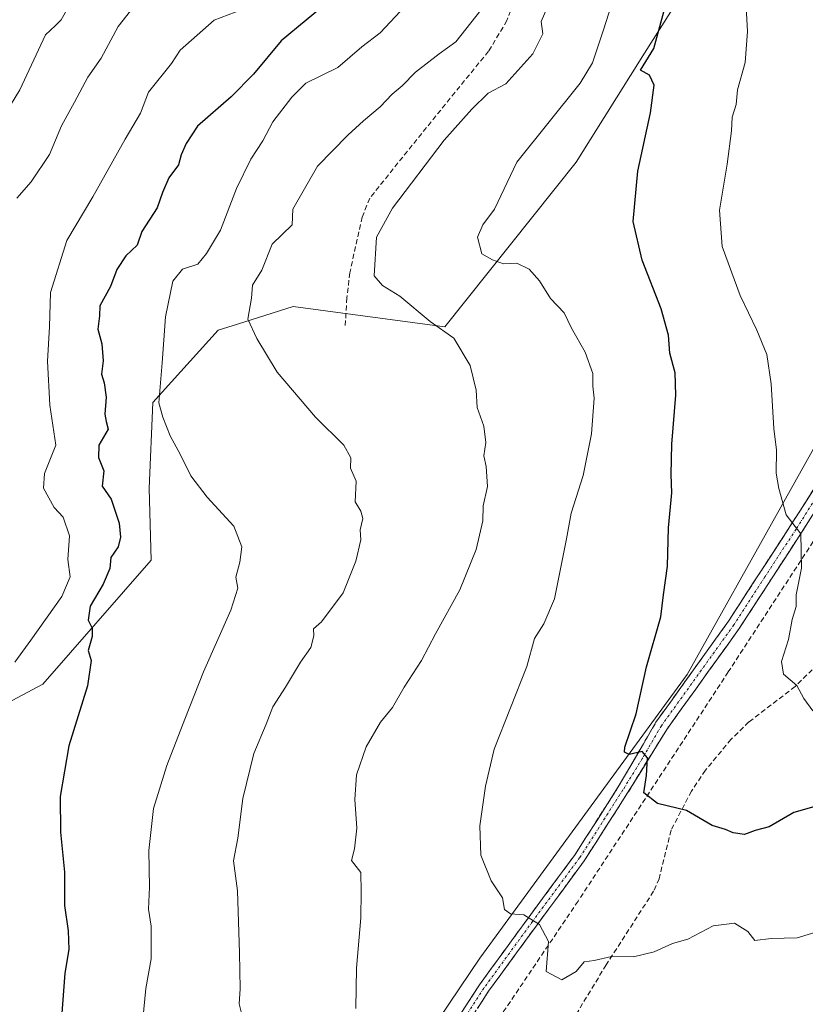
# Model space of a CAD drawing. Units: metres. Extents: x 597212 to 600663, y 4729115 to 4731478.
# Drawn here: x 597653 to 597809, y 4730700 to 4730896 of the extents above; entities that cross this region are included whole.
import ezdxf

# ---------------------------------------------------------------- set-up
doc = ezdxf.new("R2010")
doc.units = ezdxf.units.M
doc.header["$MEASUREMENT"] = 0
doc.linetypes.add('TRAZO_Y_PUNTO', pattern=[1, 0.5, -0.25, 0, -0.25])
doc.linetypes.add('TRAZOSX2', pattern=[1.5, 1, -0.5])
for name, color, linetype, lineweight in [('Arbolado forestal CxS', 92, 'Continuous', 0), ('Camino', 19, 'TRAZOSX2', 0), ('Camino Cxs', 19, 'Continuous', 0), ('Camino eje', 19, 'TRAZO_Y_PUNTO', 0), ('Cultivos herbáceos CxS', 92, 'Continuous', 0), ('Curva de nivel maestra', 36, 'Continuous', 30), ('Curva de nivel normal', 36, 'Continuous', 0), ('Muro lineal', 1, 'TRAZOSX2', 13), ('Senda', 19, 'TRAZOSX2', 0)]:
    doc.layers.add(name, color=color, linetype=linetype, lineweight=lineweight)

# ---------------------------------------------------------------- blocks, each defined once
blk = doc.blocks.new('*U159')
at = {"layer": 'Arbolado forestal CxS', "color": 92, "linetype": 'Continuous', "lineweight": 0}
blk.add_polyline3d([(597646.7625, 4730487.4277, 602.9702), (597662.2991, 4730529.0183, 605.5337), (597676.5781, 4730577.9721, 611.0194), (597690.7337, 4730612.3719, 611.7946), (597718.1817, 4730670.6875, 615.6276), (597744.3783, 4730709.6251, 618.5858), (597785.5215, 4730765.9025, 627.0892), (597822.6777, 4730832.2499, 634.8762), (597857.5437, 4730888.3785, 645.0794), (597875.6959, 4730900.2661, 648.7081)], dxfattribs=at)
blk = doc.blocks.new('*U163')
at = {"layer": 'Cultivos herbáceos CxS', "color": 92, "linetype": 'Continuous', "lineweight": 0}
for points in [[(597642.51, 4730755.91, 596.22), (597657.71, 4730763.95, 599.21), (597679.23, 4730788.56, 601.71), (597678.83, 4730802.73, 603.56), (597679.58, 4730819.81, 605.29), (597692.52, 4730834.11, 608.99), (597696.36, 4730835.33, 609.82), (597707.37, 4730838.83, 611.84), (597737.47, 4730834.79, 615.13), (597763.54, 4730867.47, 623.74), (597777.07, 4730889.05, 625.29), (597792.05, 4730912.77, 629.71)], [(597863.5, 4730930.44, 647.27), (597857.54, 4730888.38, 645.08), (597822.68, 4730832.25, 634.88), (597785.52, 4730765.9, 627.09), (597744.38, 4730709.63, 618.59), (597718.18, 4730670.69, 615.63), (597690.73, 4730612.37, 611.79), (597676.58, 4730577.97, 611.02), (597662.3, 4730529.02, 605.53), (597646.76, 4730487.43, 602.97)]]:
    blk.add_polyline3d(points, dxfattribs=at)
blk = doc.blocks.new('*U191')
at = {"layer": 'Curva de nivel normal', "color": 36, "linetype": 'Continuous', "lineweight": 0}
blk.add_polyline3d([(597719.85, 4730699.67, 615), (597719.95, 4730707.67, 615), (597720.82, 4730717.61, 615), (597720.86, 4730722.76, 615), (597720.78, 4730726.61, 615), (597718.99, 4730729, 615), (597719.55, 4730731.33, 615), (597720.01, 4730735.41, 615), (597719.63, 4730741.09, 615), (597719.98, 4730745.98, 615), (597721.85, 4730751.54, 615), (597724.71, 4730756.44, 615), (597727.1, 4730759.33, 615), (597729.41, 4730763.33, 615), (597732.84, 4730768.65, 615), (597735.64, 4730773.92, 615), (597740.47, 4730782.65, 615), (597743.7, 4730790.67, 615), (597745.03, 4730796.33, 615), (597745.1, 4730799.33, 615), (597745.92, 4730803.12, 615), (597745.69, 4730807.14, 615), (597745.2, 4730809.2, 615), (597745.6, 4730811.84, 615), (597745.22, 4730815.13, 615), (597743.86, 4730818.82, 615), (597743.68, 4730822.27, 615), (597742.46, 4730827.13, 615), (597739.24, 4730832.57, 615), (597734.53, 4730835.86, 615), (597728.53, 4730840.85, 615), (597725.13, 4730843.02, 615), (597723.48, 4730844.89, 615), (597723.89, 4730852.59, 615), (597727.1, 4730858.35, 615), (597737.33, 4730871.82, 615), (597742.83, 4730877.96, 615), (597746.05, 4730881.15, 615), (597749.58, 4730883, 615), (597754.92, 4730888.93, 615), (597756.91, 4730892.87, 615), (597756.55, 4730895.34, 615), (597759.04, 4730901, 615)], dxfattribs=at)
blk = doc.blocks.new('*U195')
at = {"layer": 'Curva de nivel normal', "color": 36, "linetype": 'Continuous', "lineweight": 0}
blk.add_polyline3d([(597813.05, 4730715.39, 620), (597807.33, 4730713.66, 620), (597802.18, 4730713.51, 620), (597798.98, 4730713.16, 620), (597797.58, 4730714.92, 620), (597794.92, 4730716.6, 620), (597790.69, 4730716.03, 620), (597785.65, 4730713.4, 620), (597782.59, 4730712.51, 620), (597778.98, 4730710.92, 620), (597774.89, 4730709.88, 620), (597770.53, 4730709.95, 620), (597767.08, 4730709.15, 620), (597765.1, 4730708.9, 620), (597763.53, 4730707.01, 620), (597760.7, 4730705.37, 620), (597757.57, 4730707, 620), (597758, 4730712.94, 620), (597756.24, 4730716.3, 620), (597753.13, 4730718.22, 620), (597750.5, 4730718.44, 620), (597749.29, 4730719.29, 620), (597748.91, 4730721.58, 620), (597746.66, 4730724.99, 620), (597744.59, 4730730.07, 620), (597744.42, 4730735.87, 620), (597745.54, 4730743.76, 620), (597747.26, 4730751.04, 620), (597753.7, 4730767.43, 620), (597755.26, 4730773.03, 620), (597757.07, 4730775.9, 620), (597759.2, 4730780.9, 620), (597761.59, 4730792.75, 620), (597762.52, 4730797.83, 620), (597764.87, 4730805.31, 620), (597766.53, 4730813.58, 620), (597767.08, 4730820.67, 620), (597766.83, 4730823.02, 620), (597766.81, 4730825.54, 620), (597765.28, 4730829.76, 620), (597762.62, 4730834.54, 620), (597761.12, 4730837.6, 620), (597758.42, 4730840.42, 620), (597756.22, 4730843.89, 620), (597754.2, 4730846.2, 620), (597751.73, 4730847.4, 620), (597749.09, 4730847.3, 620), (597746.92, 4730848.08, 620), (597744.82, 4730849.27, 620), (597743.93, 4730852.6, 620), (597745, 4730855, 620), (597747.33, 4730858.1, 620), (597751.78, 4730867.42, 620), (597764.33, 4730883.1, 620), (597766.75, 4730887.13, 620), (597768.94, 4730893.67, 620), (597772.1, 4730903.67, 620)], dxfattribs=at)
blk = doc.blocks.new('*U199')
at = {"layer": 'Curva de nivel normal', "color": 36, "linetype": 'Continuous', "lineweight": 0}
blk.add_polyline3d([(597797.1, 4730900.64, 630), (597797.52, 4730893.37, 630), (597797, 4730887.21, 630), (597795.53, 4730881.77, 630), (597795.25, 4730878.88, 630), (597794.46, 4730876.37, 630), (597794.34, 4730873.67, 630), (597793.44, 4730867.02, 630), (597791.92, 4730857.91, 630), (597792.49, 4730850.73, 630), (597796.02, 4730841.02, 630), (597799.33, 4730834.17, 630), (597801.3, 4730829.3, 630), (597802.16, 4730823.5, 630), (597802.72, 4730814.67, 630), (597803.26, 4730810.33, 630), (597803.2, 4730805.78, 630), (597803.73, 4730802.73, 630), (597805.18, 4730797.51, 630), (597808.07, 4730793.74, 630), (597808.23, 4730786.93, 630), (597807.16, 4730781.66, 630), (597807.15, 4730779.33, 630), (597806.36, 4730776.75, 630), (597805.62, 4730772.82, 630), (597804.26, 4730768.44, 630), (597804.62, 4730765.96, 630), (597807.25, 4730763.69, 630), (597808.69, 4730761.13, 630), (597810.42, 4730758.67, 630)], dxfattribs=at)
blk = doc.blocks.new('*U204')
at = {"layer": 'Curva de nivel normal', "color": 36, "linetype": 'Continuous', "lineweight": 0}
blk.add_polyline3d([(597732.7, 4730901.72, 605), (597724.67, 4730893.06, 605), (597721, 4730890.33, 605), (597716.28, 4730886.21, 605), (597709.91, 4730883.14, 605), (597707.11, 4730880.33, 605), (597703.34, 4730875.44, 605), (597701.39, 4730871.68, 605), (597698.98, 4730868.03, 605), (597696.13, 4730862.22, 605), (597693, 4730853.95, 605), (597690.21, 4730849.32, 605), (597688.5, 4730847.22, 605), (597685.44, 4730846.2, 605), (597683.53, 4730843.88, 605), (597682.04, 4730836.77, 605), (597681.43, 4730827.64, 605), (597680.76, 4730819.76, 605), (597681.56, 4730816.9, 605), (597683.01, 4730813.16, 605), (597684.98, 4730809.58, 605), (597687.09, 4730805.24, 605), (597690.33, 4730801, 605), (597695.65, 4730795.25, 605), (597697.22, 4730791.16, 605), (597696.84, 4730788.15, 605), (597696.03, 4730785.2, 605), (597696.4, 4730783, 605), (597695.04, 4730778.6, 605), (597689.62, 4730766.42, 605), (597685.93, 4730757, 605), (597682.36, 4730747.85, 605), (597679.67, 4730739.33, 605), (597678.77, 4730731.01, 605), (597678.89, 4730723.71, 605), (597678.72, 4730719.34, 605), (597679.26, 4730716, 605), (597679.23, 4730709.5, 605), (597678.18, 4730703.65, 605), (597677.55, 4730697.5, 605)], dxfattribs=at)
blk = doc.blocks.new('*U207')
at = {"layer": 'Curva de nivel normal', "color": 36, "linetype": 'Continuous', "lineweight": 0}
blk.add_polyline3d([(597652.61, 4730860.3, 590), (597655.42, 4730863.53, 590), (597659.09, 4730868.97, 590), (597661.44, 4730874.67, 590), (597664.04, 4730879.33, 590), (597666.65, 4730884.33, 590), (597669.31, 4730888.08, 590), (597672.67, 4730894.34, 590), (597676.59, 4730899.28, 590)], dxfattribs=at)
blk = doc.blocks.new('*U210')
at = {"layer": 'Curva de nivel normal', "color": 36, "linetype": 'Continuous', "lineweight": 0}
blk.add_polyline3d([(597744.63, 4730897.55, 610), (597739.68, 4730891.28, 610), (597736.33, 4730888.91, 610), (597731.67, 4730885.32, 610), (597729, 4730882.55, 610), (597727, 4730880.9, 610), (597724.67, 4730878.43, 610), (597721.32, 4730875.66, 610), (597718.26, 4730872.77, 610), (597712.2, 4730866.67, 610), (597707.35, 4730858.1, 610), (597707.22, 4730855, 610), (597703.23, 4730851.16, 610), (597701.2, 4730846.02, 610), (597699.33, 4730843.06, 610), (597699.1, 4730840.46, 610), (597698.38, 4730836.29, 610), (597700.19, 4730832.52, 610), (597704.2, 4730825.82, 610), (597711.83, 4730816.87, 610), (597717.41, 4730811.34, 610), (597718.85, 4730808.82, 610), (597718.76, 4730806.76, 610), (597719.87, 4730804.2, 610), (597719.71, 4730800.09, 610), (597720.79, 4730798.24, 610), (597721.18, 4730796.77, 610), (597720.65, 4730794.56, 610), (597720.84, 4730792.56, 610), (597719.85, 4730788.33, 610), (597717.31, 4730782.04, 610), (597713, 4730776.3, 610), (597711.44, 4730774.94, 610), (597711.51, 4730773.51, 610), (597710.88, 4730771.21, 610), (597708.82, 4730768.32, 610), (597705.87, 4730763.39, 610), (597703.37, 4730759.48, 610), (597702.02, 4730756, 610), (597699.62, 4730750.23, 610), (597697.43, 4730741.27, 610), (597696.43, 4730733.41, 610), (597695.53, 4730728.94, 610), (597696.32, 4730723, 610), (597696.77, 4730710.67, 610), (597696.86, 4730703.57, 610), (597696.71, 4730700.61, 610), (597697.47, 4730697.4, 610)], dxfattribs=at)
blk = doc.blocks.new('*U216')
at = {"layer": 'Curva de nivel normal', "color": 36, "linetype": 'Continuous', "lineweight": 0}
blk.add_polyline3d([(597652.19, 4730768.33, 595), (597655.37, 4730772.67, 595), (597661.51, 4730781.33, 595), (597663.16, 4730785.22, 595), (597662.71, 4730788.64, 595), (597663.03, 4730793.37, 595), (597661.75, 4730797.08, 595), (597660, 4730799, 595), (597657.87, 4730802.8, 595), (597658.09, 4730805.73, 595), (597660.32, 4730811.33, 595), (597659.15, 4730819.24, 595), (597658.65, 4730827.97, 595), (597659.06, 4730834.82, 595), (597659.26, 4730841.64, 595), (597662.49, 4730851.93, 595), (597667.63, 4730860.56, 595), (597674.09, 4730871.98, 595), (597677.12, 4730877.16, 595), (597678.71, 4730881.34, 595), (597683.27, 4730887, 595), (597684.97, 4730889.64, 595), (597691.71, 4730895.63, 595), (597698.67, 4730898.22, 595)], dxfattribs=at)
blk = doc.blocks.new('*U232')
at = {"layer": 'Curva de nivel normal', "color": 36, "linetype": 'Continuous', "lineweight": 0}
blk.add_polyline3d([(597647.58, 4730872.69, 585), (597653.21, 4730881.8, 585), (597658.28, 4730892.72, 585), (597660.24, 4730894.56, 585), (597661.4, 4730895.67, 585), (597664.17, 4730900.61, 585)], dxfattribs=at)
blk = doc.blocks.new('*U240')
at = {"layer": 'Curva de nivel maestra', "color": 36, "linetype": 'Continuous', "lineweight": 30}
blk.add_polyline3d([(597714.94, 4730899.73, 600), (597705, 4730891.49, 600), (597699.52, 4730884.87, 600), (597695.09, 4730880.43, 600), (597688.4, 4730874.57, 600), (597686.14, 4730871.12, 600), (597685.15, 4730868.92, 600), (597684.64, 4730866.89, 600), (597682.71, 4730864.36, 600), (597681.47, 4730861.44, 600), (597680.44, 4730858.38, 600), (597677.38, 4730853.67, 600), (597676.48, 4730851, 600), (597674.19, 4730848.88, 600), (597672.42, 4730846.17, 600), (597671.15, 4730842.78, 600), (597669.08, 4730838.99, 600), (597669, 4730837, 600), (597668.68, 4730834.35, 600), (597669.46, 4730831.46, 600), (597669.74, 4730828.07, 600), (597669.41, 4730825.41, 600), (597669.92, 4730823.67, 600), (597670.32, 4730820.83, 600), (597670.02, 4730817.51, 600), (597670.28, 4730816.05, 600), (597670.72, 4730814.51, 600), (597668.85, 4730811.33, 600), (597668.81, 4730808.9, 600), (597669.84, 4730806.25, 600), (597669.52, 4730803.19, 600), (597671.28, 4730800.61, 600), (597672.89, 4730795.86, 600), (597673.14, 4730793.08, 600), (597672.65, 4730791.18, 600), (597671.23, 4730789.04, 600), (597671.05, 4730786.86, 600), (597669.74, 4730783.75, 600), (597667.16, 4730779.44, 600), (597666.72, 4730776.67, 600), (597667.52, 4730775.04, 600), (597667.5, 4730773.39, 600), (597666.73, 4730770.65, 600), (597667.3, 4730768.62, 600), (597666.61, 4730763.64, 600), (597662.93, 4730751.74, 600), (597661.18, 4730741.67, 600), (597661.24, 4730734.59, 600), (597662.04, 4730726.7, 600), (597662.05, 4730720.05, 600), (597662.75, 4730715.08, 600), (597662.88, 4730711.35, 600), (597662.09, 4730706.65, 600), (597661.25, 4730695.25, 600)], dxfattribs=at)
blk = doc.blocks.new('*U242')
at = {"layer": 'Curva de nivel maestra', "color": 36, "linetype": 'Continuous', "lineweight": 30}
blk.add_polyline3d([(597810.63, 4730739.62, 625), (597806.69, 4730738.51, 625), (597801.77, 4730735.7, 625), (597799.03, 4730734.92, 625), (597796.9, 4730734.16, 625), (597794.68, 4730734.49, 625), (597793.14, 4730735.17, 625), (597790.48, 4730735.91, 625), (597785.37, 4730738.9, 625), (597779.63, 4730740.33, 625), (597776.93, 4730742.44, 625), (597777.49, 4730745.82, 625), (597777.67, 4730749.34, 625), (597776.59, 4730750.59, 625), (597774.02, 4730750.02, 625), (597773.07, 4730750.5, 625), (597773.17, 4730751.5, 625), (597775.4, 4730758.07, 625), (597777.44, 4730767.42, 625), (597780.31, 4730777.32, 625), (597780.82, 4730781.67, 625), (597781.61, 4730787.33, 625), (597781.8, 4730794.98, 625), (597782.52, 4730801.9, 625), (597782.33, 4730805.52, 625), (597782.47, 4730811.51, 625), (597783.31, 4730821.27, 625), (597783.13, 4730825.7, 625), (597782.07, 4730829.56, 625), (597781.82, 4730833.14, 625), (597780.4, 4730838.39, 625), (597776.63, 4730848.01, 625), (597774.85, 4730855.67, 625), (597775.72, 4730865.63, 625), (597778.24, 4730877.2, 625), (597778.96, 4730882.69, 625), (597778.08, 4730884.68, 625), (597776.29, 4730885.67, 625), (597778.89, 4730890, 625), (597781.13, 4730898, 625)], dxfattribs=at)

msp = doc.modelspace()

# ---------------------------------------------------------------- linework, layer by layer
at = {"layer": 'Arbolado forestal CxS', "color": 92, "linetype": 'Continuous', "lineweight": 0}
for points in [[(597792.05, 4730912.77, 629.71), (597777.07, 4730889.05, 625.29), (597763.54, 4730867.47, 623.74), (597737.47, 4730834.79, 615.13), (597707.37, 4730838.83, 611.84), (597696.36, 4730835.33, 609.82), (597692.52, 4730834.11, 608.99), (597679.58, 4730819.81, 605.29), (597678.83, 4730802.73, 603.56), (597679.23, 4730788.56, 601.71), (597657.71, 4730763.95, 599.21), (597642.51, 4730755.91, 596.22)], [(597792.05, 4730912.77, 629.71), (597777.07, 4730889.05, 625.29), (597763.54, 4730867.47, 623.74), (597737.47, 4730834.79, 615.13), (597707.37, 4730838.83, 611.84), (597696.36, 4730835.33, 609.82), (597692.52, 4730834.11, 608.99), (597679.58, 4730819.81, 605.29), (597678.83, 4730802.73, 603.56), (597679.23, 4730788.56, 601.71), (597657.71, 4730763.95, 599.21), (597642.51, 4730755.91, 596.22)], [(597857.54, 4730888.38, 645.08), (597822.68, 4730832.25, 634.88), (597785.52, 4730765.9, 627.09), (597744.38, 4730709.63, 618.59), (597718.18, 4730670.69, 615.63), (597690.73, 4730612.37, 611.79), (597676.58, 4730577.97, 611.02), (597662.3, 4730529.02, 605.53), (597646.76, 4730487.43, 602.97), (597626.81, 4730470.25, 598.92), (597624.08, 4730461.37, 599.84), (597622.86, 4730435.19, 602.4), (597591.94, 4730389.52, 597.35), (597582.61, 4730355.63, 593.3), (597574.76, 4730312.88, 588.55), (597563.36, 4730289.56, 587.25), (597541.97, 4730274.62, 582.96), (597538.24, 4730265.45, 582.8), (597536.54, 4730234.2, 583.63), (597532.46, 4730223.67, 584.08), (597522.62, 4730217.9, 580.26), (597520.24, 4730213.15, 580.12), (597521.27, 4730203.64, 581.79)]]:
    msp.add_polyline3d(points, dxfattribs=at)
at = {"layer": 'Camino', "color": 19, "linetype": 'TRAZOSX2', "lineweight": 0}
for points in [[(597735.41, 4730690.54), (597744.32, 4730704.33), (597753.98, 4730717.58), (597763.31, 4730730.2), (597771.86, 4730743.58), (597779.33, 4730756.41), (597793.71, 4730776.43), (597806.04, 4730795.4), (597819.34, 4730816.33), (597827.24, 4730829.31), (597836.96, 4730846.5), (597848.84, 4730866.57), (597849.84, 4730868.66), (597851.16, 4730871.08), (597856.86, 4730884.6), (597861.36, 4730902.24)], [(597863.88, 4730901.66), (597859.31, 4730883.78), (597853.55, 4730870.11), (597852.55, 4730867.53), (597851.03, 4730865.2), (597839.2, 4730845.21), (597829.46, 4730828), (597821.53, 4730814.97), (597808.21, 4730794.01), (597795.84, 4730774.97), (597781.48, 4730754.98), (597773.72, 4730742.39), (597765.13, 4730728.95), (597755.76, 4730716.27), (597746.14, 4730703.08), (597737.3, 4730689.38)]]:
    msp.add_lwpolyline(points, dxfattribs=at)
at = {"layer": 'Camino Cxs', "color": 19, "linetype": 'Continuous', "lineweight": 0}
for points in [[(597739.87, 4730697.44, 617.41), (597742.09, 4730700.88, 617.81), (597744.32, 4730704.33, 618.2), (597746.74, 4730707.64, 618.56), (597749.15, 4730710.96, 619), (597751.57, 4730714.27, 619.39), (597753.98, 4730717.58, 619.94), (597756.31, 4730720.74, 620.44), (597758.65, 4730723.89, 621.07), (597760.98, 4730727.05, 621.62), (597763.31, 4730730.2, 622.18), (597765.45, 4730733.55, 622.67), (597767.59, 4730736.89, 623.34), (597769.72, 4730740.24, 623.84), (597771.86, 4730743.58, 624.34), (597774.35, 4730747.86, 624.76), (597776.84, 4730752.13, 625.29), (597779.33, 4730756.41, 625.61), (597782.21, 4730760.41, 625.99), (597785.08, 4730764.42, 626.36), (597787.96, 4730768.42, 626.91), (597790.83, 4730772.43, 627.23), (597793.71, 4730776.43, 627.52), (597796.18, 4730780.22, 627.9), (597798.64, 4730784.02, 628.27), (597801.11, 4730787.81, 628.87), (597803.57, 4730791.61, 629.42), (597806.04, 4730795.4, 629.92), (597808.7, 4730799.59, 630.55), (597811.36, 4730803.77, 631.15)], [(597810.87, 4730798.2, 630.63), (597808.21, 4730794.01, 630.11), (597805.74, 4730790.2, 629.6), (597803.26, 4730786.39, 629.12), (597800.79, 4730782.59, 628.49), (597798.31, 4730778.78, 628.22), (597795.84, 4730774.97, 627.85), (597792.97, 4730770.97, 627.58), (597790.1, 4730766.97, 627.27), (597787.22, 4730762.98, 626.83), (597784.35, 4730758.98, 626.38), (597781.48, 4730754.98, 625.75), (597778.89, 4730750.78, 625.46), (597776.31, 4730746.59, 624.78), (597773.72, 4730742.39, 624.39), (597771.57, 4730739.03, 623.76), (597769.43, 4730735.67, 623.46), (597767.28, 4730732.31, 622.73), (597765.13, 4730728.95, 622.12), (597762.79, 4730725.78, 621.73), (597760.45, 4730722.61, 621.08), (597758.1, 4730719.44, 620.48), (597755.76, 4730716.27, 619.9), (597753.36, 4730712.97, 619.42), (597750.95, 4730709.68, 618.94), (597748.55, 4730706.38, 618.55), (597746.14, 4730703.08, 618.13), (597743.93, 4730699.66, 617.81)]]:
    msp.add_polyline3d(points, dxfattribs=at)
at = {"layer": 'Camino eje', "color": 19, "linetype": 'TRAZO_Y_PUNTO', "lineweight": 0}
msp.add_lwpolyline([(597862.62, 4730901.95), (597860.37, 4730893.13), (597858.09, 4730884.19), (597852.36, 4730870.6), (597851.86, 4730869.31), (597851.2, 4730868.1), (597850.44, 4730866.93), (597849.94, 4730865.89), (597838.08, 4730845.86), (597833.22, 4730837.26), (597828.35, 4730828.66), (597820.44, 4730815.65), (597807.13, 4730794.71), (597800.96, 4730785.22), (597794.78, 4730775.7), (597780.41, 4730755.7), (597776.67, 4730749.28), (597772.79, 4730742.99), (597764.22, 4730729.58), (597754.87, 4730716.93), (597745.23, 4730703.71), (597740.78, 4730696.81)], dxfattribs=at)
at = {"layer": 'Cultivos herbáceos CxS', "color": 92, "linetype": 'Continuous', "lineweight": 0}
for points in [[(597792.05, 4730912.77, 629.71), (597777.07, 4730889.05, 625.29), (597763.54, 4730867.47, 623.74), (597737.47, 4730834.79, 615.13), (597707.37, 4730838.83, 611.84), (597696.36, 4730835.33, 609.82), (597692.52, 4730834.11, 608.99), (597679.58, 4730819.81, 605.29), (597678.83, 4730802.73, 603.56), (597679.23, 4730788.56, 601.71), (597657.71, 4730763.95, 599.21), (597642.51, 4730755.91, 596.22)], [(597857.54, 4730888.38, 645.08), (597822.68, 4730832.25, 634.88), (597785.52, 4730765.9, 627.09), (597744.38, 4730709.63, 618.59), (597718.18, 4730670.69, 615.63), (597690.73, 4730612.37, 611.79), (597676.58, 4730577.97, 611.02), (597662.3, 4730529.02, 605.53), (597646.76, 4730487.43, 602.97), (597626.81, 4730470.25, 598.92), (597624.08, 4730461.37, 599.84), (597622.86, 4730435.19, 602.4), (597591.94, 4730389.52, 597.35), (597582.61, 4730355.63, 593.3), (597574.76, 4730312.88, 588.55), (597563.36, 4730289.56, 587.25), (597541.97, 4730274.62, 582.96), (597538.24, 4730265.45, 582.8), (597536.54, 4730234.2, 583.63), (597532.46, 4730223.67, 584.08), (597522.62, 4730217.9, 580.26), (597520.24, 4730213.15, 580.12), (597521.27, 4730203.64, 581.79)]]:
    msp.add_polyline3d(points, dxfattribs=at)
at = {"layer": 'Muro lineal', "color": 1, "linetype": 'TRAZOSX2', "lineweight": 13}
msp.add_polyline3d([(597896.89, 4730915.89, 652.76), (597861.65, 4730871.74, 643.84), (597828.53, 4730819.9, 634.28), (597793.69, 4730766.38, 628.05), (597763.89, 4730720.94, 621.46), (597733.5, 4730675.9, 615.91), (597720.94, 4730655.98, 615.82), (597715.94, 4730640.06, 615.71), (597704.37, 4730592.86, 615.07), (597696.44, 4730569.25, 616.59), (597691.85, 4730555.9, 615.59), (597683.28, 4730533.9, 611.72), (597671.89, 4730505.42, 607.9), (597655.92, 4730473.01, 604.98), (597639.05, 4730438.69, 602.9)], dxfattribs=at)
at = {"layer": 'Senda', "color": 19, "linetype": 'TRAZOSX2', "lineweight": 0}
for points in [[(597751.52, 4730900.26), (597749.79, 4730895.51), (597746.14, 4730889.44), (597738.54, 4730880.12), (597729.11, 4730868.46), (597722.57, 4730860.28), (597721.07, 4730856.57), (597718.62, 4730845.51), (597718.04, 4730840.53), (597717.72, 4730834.99)], [(597835.28, 4730788.88), (597827.76, 4730785.27), (597823.77, 4730782.28), (597819.88, 4730778), (597813.55, 4730769.98), (597806.94, 4730763.49), (597797.77, 4730756.47), (597794.22, 4730753.01), (597789.14, 4730746.88), (597786.36, 4730742.74), (597782.33, 4730735), (597779.96, 4730725.39), (597778.86, 4730722.89), (597769.47, 4730708.31), (597762.95, 4730697.57), (597757.64, 4730689.56), (597753.1, 4730682.06), (597751.69, 4730671.17)]]:
    msp.add_lwpolyline(points, dxfattribs=at)

# ---------------------------------------------------------------- block references
at = {"layer": 'Arbolado forestal CxS', "color": 92, "linetype": 'Continuous', "lineweight": 0}
msp.add_blockref('*U159', (0, 0), dxfattribs=at)
at = {"layer": 'Cultivos herbáceos CxS', "color": 92, "linetype": 'Continuous', "lineweight": 0}
msp.add_blockref('*U163', (0, 0), dxfattribs=at)
at = {"layer": 'Curva de nivel maestra', "color": 36, "linetype": 'Continuous', "lineweight": 30}
for name in ['*U240', '*U242']:
    msp.add_blockref(name, (0, 0), dxfattribs=at)
at = {"layer": 'Curva de nivel normal', "color": 36, "linetype": 'Continuous', "lineweight": 0}
for name in ['*U207', '*U232', '*U216', '*U195', '*U191', '*U210', '*U204', '*U199']:
    msp.add_blockref(name, (0, 0), dxfattribs=at)

doc.saveas('drawing.dxf')
